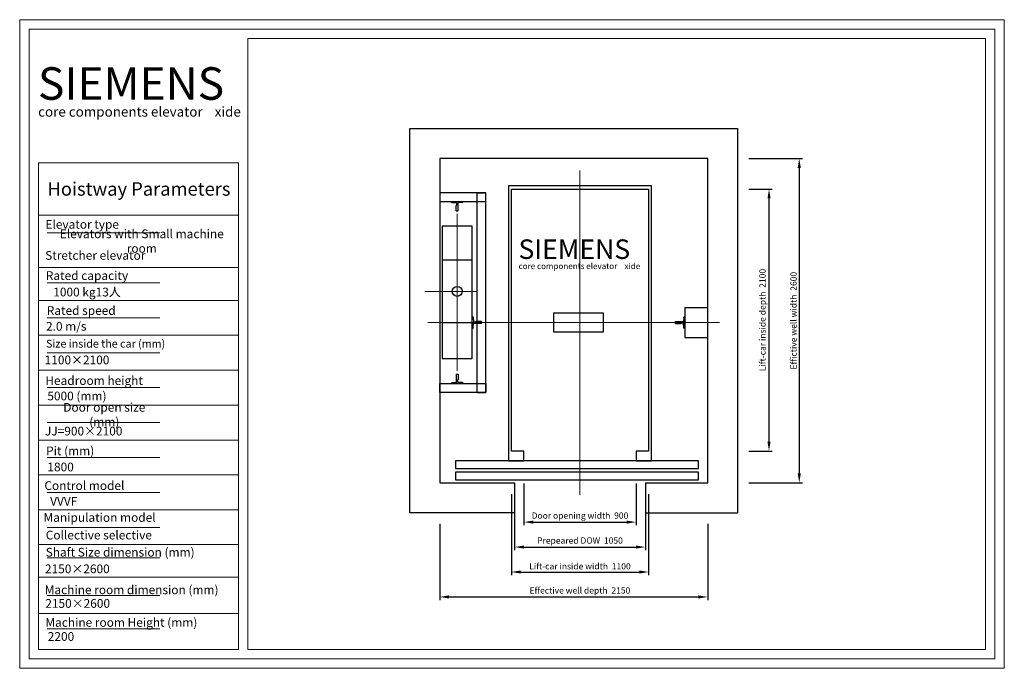
# Model space of a CAD drawing. Units: inches. Extents: x 24626 to 32526, y -183 to 5017.
import ezdxf

# ---------------------------------------------------------------- set-up
doc = ezdxf.new("R2010")
doc.units = ezdxf.units.IN
doc.header["$MEASUREMENT"] = 0
for name, color, linetype, lineweight in [('Aufzug', 7, 'Continuous', 30), ('Cadr', 8, 'Continuous', 9), ('Dim', 1, 'Continuous', 9)]:
    doc.layers.add(name, color=color, linetype=linetype, lineweight=lineweight)
doc.layers.add('hatch', color=254, linetype='Continuous')
doc.styles.add('STYLE1', font='arial.ttf')
doc.dimstyles.new('50', dxfattribs={"dimtxt": 50, "dimasz": 75, "dimexe": 25, "dimexo": 90, "dimgap": 20, "dimtad": 1, "dimdec": 0, "dimdsep": 46, "dimtxsty": 'STYLE1', "dimcen": 50, "dimclrd": 256, "dimclre": 256, "dimclrt": 256, "dimadec": 0, "dimazin": 0, "dimtfac": 1, "dimtdec": 0, "dimtmove": 0, "dimatfit": 3, "dimfxl": 1, "dimtolj": 1, "dimtzin": 0, "dimarcsym": 0})

# ---------------------------------------------------------------- blocks, each defined once
blk = doc.blocks.new('*X4')
for p, q in [((0, 8), (41.8, 8)), ((0, 8), (0, -8)), ((42.1, 7.9), (46, 5.1)), ((64.5, 5), (46.3, 5)), ((66.8, 41.2), (65, 5.5)), ((75, 45), (70.8, 45)), ((75, 45), (75, -45)), ((0, -8), (41.8, -8)), ((42.1, -7.9), (46, -5.1)), ((64.5, -5), (46.3, -5)), ((66.8, -41.2), (65, -5.5)), ((75, -45), (70.8, -45))]:
    blk.add_line(p, q)
for centre, radius, start, end in [((41.8, 7.5), 0.5, 54.22883, 90), ((46.3, 5.5), 0.5, 234.22883, 270), ((64.5, 5.5), 0.5, 270, 357.13759), ((70.8, 41), 4, 90, 177.13759), ((41.8, -7.5), 0.5, 270, 305.77117), ((46.3, -5.5), 0.5, 90, 125.77117), ((64.5, -5.5), 0.5, 2.86241, 90), ((70.8, -41), 4, 182.86241, 270)]:
    blk.add_arc(centre, radius, start, end)
blk = doc.blocks.new('T90')
blk.add_blockref('*X4', (0, 0))
blk = doc.blocks.new('Z$W@#6A343FC5')
for p, q in [((0, 150), (0, 0)), ((400, 150), (0, 150)), ((400, 0), (400, 150)), ((0, 0), (400, 0))]:
    blk.add_line(p, q)
blk = doc.blocks.new('*D8')
at = {"layer": 'DEFPOINTS', "color": 0, "transparency": 16777216}
for p in [(28671.7, 1389), (29571.7, 1389), (29571.7, 989)]:
    blk.add_point(p, dxfattribs=at)
at = {"layer": 'Dim', "lineweight": -2, "transparency": 16777216}
for p, q in [((28671.7, 1299), (28671.7, 964)), ((29571.7, 1299), (29571.7, 964)), ((28746.7, 989), (29496.7, 989))]:
    blk.add_line(p, q, dxfattribs=at)
at = {"layer": 'Dim', "transparency": 16777216}
for points in [[(28746.7, 1001.5), (28746.7, 976.5), (28671.7, 989)], [(29496.7, 1001.5), (29496.7, 976.5), (29571.7, 989)]]:
    blk.add_solid(points, dxfattribs=at)
at = {"layer": 'Dim', "transparency": 16777216, "insert": (29121.7, 1041.4), "char_height": 50, "attachment_point": 5, "style": 'STYLE1'}
blk.add_mtext('\\A1;Door opening width  900', dxfattribs=at)
blk = doc.blocks.new('*D9')
at = {"layer": 'DEFPOINTS', "color": 0, "transparency": 16777216}
for p in [(28596.7, 1389), (29646.7, 1389), (29646.7, 789)]:
    blk.add_point(p, dxfattribs=at)
at = {"layer": 'Dim', "lineweight": -2, "transparency": 16777216}
for p, q in [((28596.7, 1299), (28596.7, 764)), ((29646.7, 1299), (29646.7, 764)), ((28671.7, 789), (29571.7, 789))]:
    blk.add_line(p, q, dxfattribs=at)
at = {"layer": 'Dim', "transparency": 16777216}
for points in [[(28671.7, 801.5), (28671.7, 776.5), (28596.7, 789)], [(29571.7, 801.5), (29571.7, 776.5), (29646.7, 789)]]:
    blk.add_solid(points, dxfattribs=at)
at = {"layer": 'Dim', "transparency": 16777216, "insert": (29121.7, 841.4), "char_height": 50, "attachment_point": 5, "style": 'STYLE1'}
blk.add_mtext('\\A1;Prepeared DOW  1050', dxfattribs=at)
blk = doc.blocks.new('*D10')
at = {"layer": 'DEFPOINTS', "color": 0, "transparency": 16777216}
for p in [(28571.7, 1304), (29671.7, 1304), (29671.7, 589)]:
    blk.add_point(p, dxfattribs=at)
at = {"layer": 'Dim', "lineweight": -2, "transparency": 16777216}
for p, q in [((28571.7, 1214), (28571.7, 564)), ((29671.7, 1214), (29671.7, 564)), ((28646.7, 589), (29596.7, 589))]:
    blk.add_line(p, q, dxfattribs=at)
at = {"layer": 'Dim', "transparency": 16777216}
for points in [[(28646.7, 601.5), (28646.7, 576.5), (28571.7, 589)], [(29596.7, 601.5), (29596.7, 576.5), (29671.7, 589)]]:
    blk.add_solid(points, dxfattribs=at)
at = {"layer": 'Dim', "transparency": 16777216, "insert": (29121.7, 634.8), "char_height": 50, "attachment_point": 5, "style": 'STYLE1'}
blk.add_mtext('\\A1;Lift-car inside width  1100', dxfattribs=at)
blk = doc.blocks.new('*D11')
at = {"layer": 'DEFPOINTS', "color": 0, "transparency": 16777216}
for p in [(27996.7, 1064), (30146.7, 1064), (30146.7, 389)]:
    blk.add_point(p, dxfattribs=at)
at = {"layer": 'Dim', "lineweight": -2, "transparency": 16777216}
for p, q in [((27996.7, 974), (27996.7, 364)), ((30146.7, 974), (30146.7, 364)), ((28071.7, 389), (30071.7, 389))]:
    blk.add_line(p, q, dxfattribs=at)
at = {"layer": 'Dim', "transparency": 16777216}
for points in [[(28071.7, 401.5), (28071.7, 376.5), (27996.7, 389)], [(30071.7, 401.5), (30071.7, 376.5), (30146.7, 389)]]:
    blk.add_solid(points, dxfattribs=at)
at = {"layer": 'Dim', "transparency": 16777216, "insert": (29121, 441.3), "char_height": 50, "attachment_point": 5, "style": 'STYLE1'}
blk.add_mtext('\\A1;Effective well depth  2150', dxfattribs=at)
blk = doc.blocks.new('*D12')
at = {"layer": 'DEFPOINTS', "color": 0, "transparency": 16777216}
for p in [(30386.7, 3659), (30638.3, 3659), (30386.7, 1559)]:
    blk.add_point(p, dxfattribs=at)
at = {"layer": 'Dim', "lineweight": -2, "transparency": 16777216}
for p, q in [((30476.7, 3659), (30663.3, 3659)), ((30638.3, 1634), (30638.3, 3584)), ((30476.7, 1559), (30663.3, 1559))]:
    blk.add_line(p, q, dxfattribs=at)
at = {"layer": 'Dim', "transparency": 16777216}
for points in [[(30625.8, 3584), (30650.8, 3584), (30638.3, 3659)], [(30625.8, 1634), (30650.8, 1634), (30638.3, 1559)]]:
    blk.add_solid(points, dxfattribs=at)
at = {"layer": 'Dim', "transparency": 16777216, "insert": (30585.9, 2609), "char_height": 50, "attachment_point": 5, "rotation": 90, "style": 'STYLE1'}
blk.add_mtext('\\A1;Lift-car inside depth  2100', dxfattribs=at)
blk = doc.blocks.new('*D13')
at = {"layer": 'DEFPOINTS', "color": 0, "transparency": 16777216}
for p in [(30386.7, 3904), (30386.7, 1304), (30881, 1304)]:
    blk.add_point(p, dxfattribs=at)
at = {"layer": 'Dim', "lineweight": -2, "transparency": 16777216}
for p, q in [((30476.7, 3904), (30906, 3904)), ((30881, 3829), (30881, 1379)), ((30476.7, 1304), (30906, 1304))]:
    blk.add_line(p, q, dxfattribs=at)
at = {"layer": 'Dim', "transparency": 16777216}
for points in [[(30868.5, 3829), (30893.5, 3829), (30881, 3904)], [(30868.5, 1379), (30893.5, 1379), (30881, 1304)]]:
    blk.add_solid(points, dxfattribs=at)
at = {"layer": 'Dim', "transparency": 16777216, "insert": (30835.2, 2604), "char_height": 50, "attachment_point": 5, "rotation": 90, "style": 'STYLE1'}
blk.add_mtext('\\A1;Effictive well width  2600', dxfattribs=at)
blk = doc.blocks.new('siemens logo')
at = {"attachment_point": 1, "style": 'STYLE1'}
for s, width, gutter_width, heights, insert, char_height in [('{\\fArial|b1|i0|c0|p34;SIEMENS}', 3380.83, 2632, [0], (-3, 1268), 526.37), ('{\\fArial|b0|i0|c0|p34;core components elevator    xide}', 3327.34, 0, [52.2], (0, 628), 159.5)]:
    blk.add_mtext_dynamic_manual_height_columns(s, width=width, gutter_width=gutter_width, heights=heights, dxfattribs=dict(at, insert=insert, char_height=char_height))

msp = doc.modelspace()

# ---------------------------------------------------------------- linework, layer by layer
at = {"layer": 'Aufzug', "lineweight": 15, "ltscale": 8}
for p, q in [((29121.7, 1209), (29121.7, 3809)), ((27901.7, 2588.9), (30241.7, 2588.9))]:
    msp.add_line(p, q, dxfattribs=at)
at = {"layer": 'Aufzug'}
for p, q in [((29696.7, 3684), (28546.7, 3684)), ((28546.7, 3684), (28546.7, 1479)), ((28571.7, 1559), (28571.7, 3659)), ((28571.7, 3659), (29671.7, 3659)), ((29671.7, 3659), (29671.7, 1559)), ((29696.7, 1479), (29696.7, 3684)), ((28296.7, 2029.4), (28296.7, 3629.4)), ((28296.7, 3629.4), (28366.7, 3629.4)), ((28366.7, 2029.4), (28366.7, 3629.4)), ((29961.7, 2709), (30146.7, 2709)), ((29961.7, 2469), (30146.7, 2469)), ((28296.7, 2029.4), (28366.7, 2029.4)), ((28671.7, 1559), (28571.7, 1559)), ((28671.7, 1479), (28671.7, 1559)), ((29671.7, 1559), (29571.7, 1559)), ((29571.7, 1559), (29571.7, 1479)), ((28546.7, 1479), (28671.7, 1479)), ((29571.7, 1479), (29696.7, 1479))]:
    msp.add_line(p, q, dxfattribs=at)
at = {"layer": 'Aufzug', "lineweight": 15}
for p, q in [((28136.7, 2201.6), (28136.7, 3461.6)), ((27876.7, 2838.9), (28296.7, 2838.9))]:
    msp.add_line(p, q, dxfattribs=at)
at = {"layer": 'Aufzug', "color": 7, "linetype": 'Continuous'}
msp.add_line((29961.7, 2709), (29961.7, 2469), dxfattribs=at)
at = {"layer": 'Aufzug'}
for points in [[(29646.7, 1304), (30146.7, 1304), (30146.7, 3904), (27996.7, 3904), (27996.7, 1304), (28596.7, 1304), (28596.7, 1064), (27756.7, 1064), (27756.7, 4144), (30386.7, 4144), (30386.7, 1064)], [(29646.7, 1304), (29646.7, 1064), (30386.7, 1064)]]:
    msp.add_lwpolyline(points, dxfattribs=at)
for points in [[(28366.7, 3559.4), (28366.7, 3629.4), (27996.7, 3629.4), (27996.7, 3559.4)], [(28256.7, 2301.6), (28256.7, 3361.6), (28016.7, 3361.6), (28016.7, 2301.6)], [(28256.7, 2588.9), (28256.7, 3088.9), (28016.7, 3088.9), (28016.7, 2588.9)], [(28366.7, 2099.4), (28366.7, 2029.4), (27996.7, 2029.4), (27996.7, 2099.4)], [(28121.7, 1419), (30071.7, 1419), (30071.7, 1479), (28121.7, 1479)], [(28121.7, 1329), (30071.7, 1329), (30071.7, 1389), (28121.7, 1389)]]:
    msp.add_lwpolyline(points, close=True, dxfattribs=at)
msp.add_circle((28136.7, 2838.9), 40, dxfattribs=at)
at = {"layer": 'Cadr'}
for p, q in [((26381.6, 3869.5), (24776.1, 3869.5)), ((24776.1, 3869.5), (24776.1, -33)), ((26381.6, 3869.5), (26381.6, -33)), ((26381.6, 3449.5), (24776.1, 3449.5)), ((25751.6, 3309.5), (24846.1, 3309.5)), ((26381.6, 3029.5), (24776.1, 3029.5)), ((25751.6, 2907), (24846.1, 2907)), ((26381.6, 2767), (24776.1, 2767)), ((25751.6, 2627), (24846.1, 2627)), ((26381.6, 2487), (24776.1, 2487)), ((25751.6, 2347), (24846.1, 2347)), ((26381.6, 2207), (24776.1, 2207)), ((25751.6, 2067), (24846.1, 2067)), ((26381.6, 1927), (24776.1, 1927)), ((25751.6, 1787), (24846.1, 1787)), ((26381.6, 1647), (24776.1, 1647)), ((25751.6, 1507), (24846.1, 1507)), ((26381.6, 1367), (24776.1, 1367)), ((25751.6, 1227), (24846.1, 1227)), ((26381.6, 1087), (24776.1, 1087)), ((25751.6, 947), (24846.1, 947)), ((26381.6, 809.1), (24776.1, 809.1)), ((25751.6, 701.6), (24846.1, 701.6)), ((26381.6, 547.4), (24776.1, 547.4)), ((25751.6, 400.4), (24846.1, 400.4)), ((26381.6, 256.6), (24776.1, 256.6)), ((25751.6, 134.1), (24846.1, 134.1)), ((24776.1, -33), (26381.6, -33))]:
    msp.add_line(p, q, dxfattribs=at)
for points in [[(24626.1, -183), (32526.1, -183), (32526.1, 5017), (24626.1, 5017)], [(24701.1, -108), (32451.1, -108), (32451.1, 4942), (24701.1, 4942)], [(26456.6, -33), (26456.6, 4867), (32376.1, 4867), (32376.1, -33)]]:
    msp.add_lwpolyline(points, close=True, dxfattribs=at)

# ---------------------------------------------------------------- block references
at = {"layer": 'Aufzug'}
for p, rotation in [((28136.7, 3484.4), 90), ((28331.7, 2589), 179.9999999999756)]:
    msp.add_blockref('T90', p, dxfattribs=dict(at, rotation=rotation))
msp.add_blockref('Z$W@#6A343FC5', (28909.8, 2513.5), dxfattribs=at)
at = {"layer": 'Aufzug', "xscale": -1}
for p, rotation in [((29886.7, 2589), 180), ((28136.7, 2174.4), 90)]:
    msp.add_blockref('T90', p, dxfattribs=dict(at, rotation=rotation))
at = {"layer": 'hatch', "xscale": 0.297316032172683, "yscale": 0.297316032172683, "zscale": 0.297316032172683}
msp.add_blockref('siemens logo', (28629, 2878.4), dxfattribs=at)

# ---------------------------------------------------------------- texts
at = {"layer": 'Cadr', "attachment_point": 1, "style": 'STYLE1'}
for s, width, gutter_width, heights, insert, char_height in [('{\\fArial|b1|i0|c0|p34;SIEMENS}', 1733.901, 2631.8, [0], (24772.5, 4636.1), 260.829), ('{\\fArial|b0|i0|c0|p34;core components elevator    xide}', 1732.242, 0, [52.2], (24774.2, 4318.9), 79.036)]:
    msp.add_mtext_dynamic_manual_height_columns(s, width=width, gutter_width=gutter_width, heights=heights, dxfattribs=dict(at, insert=insert, char_height=char_height))
at = {"layer": 'Cadr', "attachment_point": 5, "style": 'STYLE1'}
for s, insert, char_height, width in [('{\\fArial|b0|i0|c0|p34;Hoistway Parameters}', (25583.3, 3660.2), 107.801, 1588.249), ('{\\fArial|b0|i0|c0|p34;Elevator type}', (25127.6, 3376.4), 70, 703.017), ('{\\fArial|b0|i0|c0|p34;Elevators with Small machine room}', (25605.7, 3242), 70, 1551.651), ('Stretcher elevator', (25232.7, 3118.4), 70, 805.592), ('{\\fArial|b0|i0|c0|p34;Rated capacity}', (25166.1, 2965.5), 70, 779.975), ('1000 kg{\\fSimSun|b0|i0|c134|p2;\u3000}13{\\fSimSun|b0|i0|c134|p2;人}', (25166.3, 2833.5), 70, 780.285), ('{\\fArial|b0|i0|c0|p34;Rated speed}', (25119.9, 2685.2), 70, 687.596), ('{\\fArial|b0|i0|c0|p34;2.0 m/s}', (24999.8, 2558.7), 70, 358.606), ('{\\fArial|b0|i0|c0|p34;Size inside the car (mm)}', (25315.4, 2419.6), 63, 1040.464), ('1100×2100', (25086.1, 2280.3), 70, 556.398), ('{\\fArial|b0|i0|c0|p34;Headroom height}', (25223.4, 2123.7), 70, 894.559), ('{\\fArial|b0|i0|c0|p34;5000 (mm)}', (25085.3, 2000.3), 70, 524.327), ('{\\fArial|b0|i0|c0|p34;Door open size (mm)}', (25305, 1851), 70, 913.017), ('{\\fArial|b0|i0|c0|p34;JJ=900×2100}', (25139.6, 1718.8), 70, 726.945), ('{\\fArial|b0|i0|c0|p34;Pit (mm)}', (25031.2, 1560.2), 70, 482.257), ('{\\fArial|b0|i0|c0|p34;1800}', (24954.3, 1431), 70, 298.944), ('{\\fArial|b0|i0|c0|p34;Control model}', (25145.1, 1281.7), 70, 737.981), ('{\\fArial|b0|i0|c0|p34;VVVF}', (24979.3, 1155.9), 70, 406.441), ('{\\fArial|b0|i0|c0|p34;Manipulation model}', (25267.3, 1026.3), 70, 982.366), ('{\\fArial|b0|i0|c0|p34;Collective selective}', (25261.4, 885.1), 70, 970.583), ('{\\fArial|b0|i0|c0|p34;Shaft Size dimension (mm)}', (25432.2, 747.4), 70, 1246.385), ('2150×2600', (25088.7, 605.1), 70, 499.431), ('{\\fArial|b0|i0|c0|p34;Machine room dimension (mm)}', (25524.3, 446.3), 70, 1429.762), ('2150×2600', (25091.4, 328.1), 70, 630.589), ('{\\fArial|b0|i0|c0|p34;Machine room Height (mm)}', (25441.9, 184.8), 70, 1260.911), ('{\\fArial|b0|i0|c0|p34;2200}', (24957.4, 71.9), 70, 293.185)]:
    msp.add_mtext(s, dxfattribs=dict(at, insert=insert, char_height=char_height, width=width))

# ---------------------------------------------------------------- dimensions: what is measured, and where the dimension line sits
at = {"layer": 'Dim'}
for base, p1, p2, text, picture, middle in [((30881, 1304), (30386.7, 3904), (30386.7, 1304), 'Effictive well width  <>', '*D13', (30835.2, 2604)), ((30638.3, 3659), (30386.7, 1559), (30386.7, 3659), 'Lift-car inside depth  <>', '*D12', (30585.9, 2609))]:
    dim = msp.add_linear_dim(base=base, p1=p1, p2=p2, angle=90, text=text, dimstyle='50', dxfattribs=at)
    dim.commit()
    dim.dimension.update_dxf_attribs({"geometry": picture, "text_midpoint": middle})
for base, p1, p2, text, picture, middle in [((29646.7, 789), (28596.7, 1389), (29646.7, 1389), 'Prepeared DOW  <>', '*D9', (29121.7, 841.4)), ((29571.7, 989), (28671.7, 1389), (29571.7, 1389), 'Door opening width  <>', '*D8', (29121.7, 1041.4)), ((29671.7, 589), (28571.7, 1304), (29671.7, 1304), 'Lift-car inside width  <>', '*D10', (29121.7, 634.8))]:
    dim = msp.add_linear_dim(base=base, p1=p1, p2=p2, text=text, dimstyle='50', dxfattribs=at)
    dim.commit()
    dim.dimension.update_dxf_attribs({"geometry": picture, "text_midpoint": middle})
dim = msp.add_linear_dim(base=(30146.7, 389), p1=(27996.7, 1064), p2=(30146.7, 1064), text='Effective well depth  <>', dimstyle='50', dxfattribs=at)
dim.commit()
dim.dimension.update_dxf_attribs({"geometry": '*D11', "text_midpoint": (29121, 389), "dimtype": 160})

doc.saveas('drawing.dxf')
